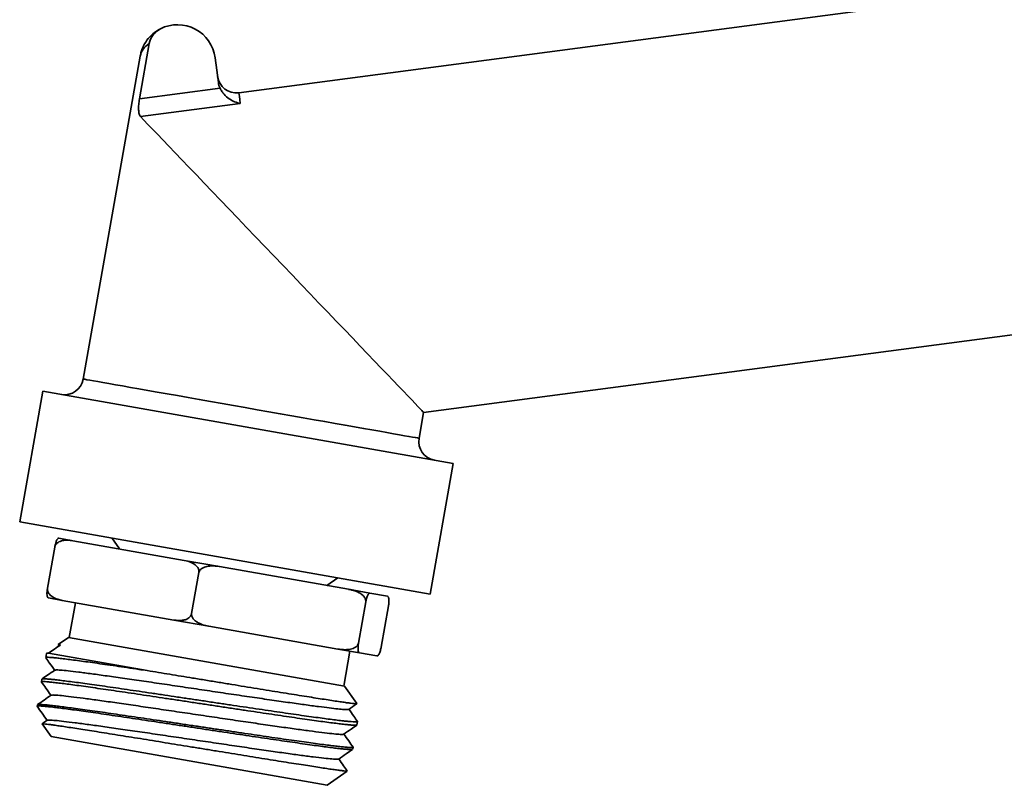
# Model space of a CAD drawing. Units: inches. Extents: x 0.2 to 8.4, y 0.1 to 10.9.
# Drawn here: x 6.1 to 6.4, y 8 to 8.2 of the extents above; entities that cross this region are included whole.
import ezdxf

# ---------------------------------------------------------------- set-up
doc = ezdxf.new("R2010")
doc.units = ezdxf.units.IN
doc.header["$MEASUREMENT"] = 0

msp = doc.modelspace()

# ---------------------------------------------------------------- linework, layer by layer
at = {"color": 7, "linetype": 'Continuous', "lineweight": 35}
for p, q in [((6.36665545, 8.23557085), (6.14316594, 8.20614789)), ((6.11039383, 8.20415004), (6.11360527, 8.22236307)), ((6.11063468, 8.2182642), (6.09184576, 8.11170695)), ((6.13641267, 8.20956098), (6.13533785, 8.21772517)), ((6.11039383, 8.20415004), (6.13696416, 8.20764809)), ((6.14363034, 8.20262051), (6.11072515, 8.19828846)), ((6.20414126, 8.1007047), (6.47075531, 8.1358051)), ((6.07845038, 8.1077225), (6.07085325, 8.06463716)), ((6.21386142, 8.08384588), (6.07845038, 8.1077225)), ((6.20263665, 8.09217153), (6.20414126, 8.1007047)), ((6.20626432, 8.04076054), (6.21386142, 8.08384588)), ((6.20626432, 8.04076054), (6.07085325, 8.06463716)), ((6.08380171, 8.05918079), (6.08834017, 8.05838054)), ((6.08834017, 8.05838054), (6.1251429, 8.05189123)), ((6.10125918, 8.05927578), (6.10379408, 8.0556556)), ((6.0800238, 8.04271162), (6.08241144, 8.05625273)), ((6.1251429, 8.05189123), (6.1367627, 8.04984234)), ((6.1367627, 8.04984234), (6.17935731, 8.04233176)), ((6.12759866, 8.03432289), (6.12998633, 8.04786399)), ((6.17223823, 8.04358705), (6.17585839, 8.04612193)), ((6.17935731, 8.04233176), (6.18643868, 8.04108313)), ((6.08032874, 8.03948463), (6.0848672, 8.03868439)), ((6.12166993, 8.03219507), (6.0848672, 8.03868439)), ((6.18643868, 8.04108313), (6.19223057, 8.04006186)), ((6.08924204, 8.03791299), (6.08721032, 8.02639074)), ((6.18266071, 8.02461396), (6.18504838, 8.03815507)), ((6.1901479, 8.02329377), (6.19253554, 8.03683488)), ((6.12166993, 8.03219507), (6.13328973, 8.03014619)), ((6.17588435, 8.02263561), (6.13328973, 8.03014619)), ((6.08696416, 8.02643415), (6.0835948, 8.02407492)), ((6.08696416, 8.02643415), (6.17805886, 8.01037169)), ((6.17588435, 8.02263561), (6.18296571, 8.02138697)), ((6.0796867, 8.02115411), (6.07945257, 8.01982616)), ((6.08034118, 8.02125554), (6.11294278, 8.015507)), ((6.17781267, 8.0104151), (6.17984433, 8.02193736)), ((6.1887576, 8.02036571), (6.18296571, 8.02138697)), ((6.07819659, 8.01270319), (6.07803825, 8.01180508)), ((6.1820903, 8.0046142), (6.17805886, 8.01037169)), ((6.07670653, 8.00425276), (6.07662381, 8.00378365)), ((6.078283, 7.99790307), (6.08119899, 7.99373853)), ((6.07995123, 7.99911897), (6.07829133, 7.99796162)), ((6.18212456, 7.99758704), (6.18214201, 7.99756631)), ((6.1821502, 7.99758252), (6.18234646, 7.99869565)), ((6.08119899, 7.99373853), (6.17229372, 7.97767608)), ((6.18073582, 7.98956121), (6.18085641, 7.99024503)), ((6.18085391, 7.99026619), (6.18083089, 7.99028214)), ((6.17229372, 7.97767608), (6.17895618, 7.98234116))]:
    msp.add_line(p, q, dxfattribs=at)
at = {"color": 8, "linetype": 'Continuous', "lineweight": 35, "flags": 128}
for points in [[(6.14316594, 8.20614789), (6.14318472, 8.20600535), (6.14324092, 8.20557844), (6.14333428, 8.20486934), (6.14346432, 8.20388167), (6.14363034, 8.20262051)], [(6.09184576, 8.11170695), (6.09198069, 8.11168316), (6.0923849, 8.11161189), (6.09305627, 8.1114935), (6.0939917, 8.11132857), (6.09518655, 8.11111788), (6.09663495, 8.11086249), (6.09832993, 8.11056361), (6.10026321, 8.11022273), (6.10242535, 8.10984148), (6.10480584, 8.10942174), (6.10739306, 8.10896554), (6.11017442, 8.10847511), (6.11313638, 8.10795284), (6.11626448, 8.10740127), (6.1195435, 8.10682309), (6.12295745, 8.10622112), (6.1264897, 8.10559828), (6.13012309, 8.10495763), (6.13383984, 8.10430226), (6.13762189, 8.10363539), (6.14145081, 8.10296024), (6.14530793, 8.10228013), (6.14917448, 8.10159835), (6.1530316, 8.10091823), (6.15686052, 8.10024309), (6.16064257, 8.09957621), (6.16435932, 8.09892085), (6.16799271, 8.09828019), (6.17152496, 8.09765736), (6.17493891, 8.09705539), (6.17821793, 8.0964772), (6.18134603, 8.09592563), (6.18430799, 8.09540337), (6.18708934, 8.09491293), (6.18967657, 8.09445674), (6.19205706, 8.09403699), (6.1942192, 8.09365575), (6.19615248, 8.09331487), (6.19784745, 8.09301599), (6.19929589, 8.0927606), (6.20049071, 8.09254991), (6.20142611, 8.09238497), (6.20209754, 8.09226658), (6.20250169, 8.09219532), (6.20263665, 8.09217153)]]:
    msp.add_lwpolyline(points, dxfattribs=at)
at = {"color": 7, "linetype": 'Continuous', "lineweight": 35, "flags": 128}
msp.add_lwpolyline([(6.20414126, 8.1007047), (6.20411768, 8.10072934), (6.20392904, 8.1009264), (6.20355252, 8.10131972), (6.20298956, 8.10190779), (6.20224239, 8.1026883), (6.20131391, 8.10365818), (6.20020779, 8.10481366), (6.19892832, 8.10615021), (6.19748053, 8.1076626), (6.19587006, 8.10934491), (6.19410324, 8.11119055), (6.19218698, 8.11319232), (6.19012874, 8.11534237), (6.18793663, 8.11763228), (6.18561917, 8.12005311), (6.18318547, 8.12259539), (6.18064506, 8.12524915), (6.17800785, 8.12800404), (6.17528413, 8.13084923), (6.17248465, 8.13377363), (6.16962028, 8.1367658), (6.16670227, 8.139814), (6.16374201, 8.14290633), (6.1607511, 8.14603067), (6.15774121, 8.14917482), (6.1547242, 8.15232644), (6.15171179, 8.15547324), (6.1487158, 8.15860289), (6.14574795, 8.16170314), (6.14281987, 8.16476187), (6.13994298, 8.16776709), (6.13712857, 8.17070707), (6.13438763, 8.17357029), (6.13173091, 8.17634554), (6.12916877, 8.17902199), (6.12671125, 8.18158914), (6.12436798, 8.18403695), (6.12214812, 8.18635585), (6.12006034, 8.18853676), (6.11811284, 8.19057115), (6.11631323, 8.19245107), (6.11466853, 8.19416915), (6.11318519, 8.19571867), (6.11186902, 8.19709356), (6.11072515, 8.19828846)], dxfattribs=at)
at = {"color": 7, "linetype": 'Continuous', "lineweight": 35}
for centre, radius, start, end in [((6.12294478, 8.21609359), 0.0125, 7.5, 116.8227919), ((6.14235016, 8.21234443), 0.00625, 187.5, 277.5), ((6.08569072, 8.11279225), 0.00625, 260, 350), ((6.20879169, 8.09108623), 0.00625, 170, 260)]:
    msp.add_arc(centre, radius, start, end, dxfattribs=at)
for points, knots in [([(6.11730438, 8.22724867), (6.11545535, 8.22631374), (6.11396947, 8.22500317), (6.11227426, 8.22267476), (6.11180345, 8.22183948), (6.11125019, 8.2205332), (6.11109099, 8.22008851), (6.110824, 8.21918528), (6.1107154, 8.21872194), (6.11063469, 8.2182642)], [0, 0, 0, 0, 0.5, 0.5, 0.75, 0.75, 0.875, 0.875, 1, 1, 1, 1]), ([(6.11730438, 8.22724867), (6.11682806, 8.22700783), (6.11638728, 8.22671893), (6.11557485, 8.2260476), (6.11520046, 8.22565993), (6.11424021, 8.22440458), (6.11379082, 8.22341534), (6.11360528, 8.22236307)], [0, 0, 0, 0, 0.25, 0.25, 0.5, 0.5, 1, 1, 1, 1]), ([(6.11360528, 8.22236307), (6.11276412, 8.22187938), (6.11209498, 8.22125745), (6.11110022, 8.21985414), (6.11077754, 8.21907435), (6.11063469, 8.2182642)], [0, 0, 0, 0, 0.5, 0.5, 1, 1, 1, 1]), ([(6.13696416, 8.20764809), (6.13713611, 8.20727376), (6.13733564, 8.20692298), (6.13777932, 8.20625929), (6.1380263, 8.20594366), (6.13880576, 8.20507109), (6.13937314, 8.2045857), (6.1405649, 8.20376305), (6.14117065, 8.20343886), (6.14239556, 8.20292602), (6.14302335, 8.20273705), (6.14363034, 8.20262051)], [0, 0, 0, 0, 0.125, 0.125, 0.25, 0.25, 0.5, 0.5, 0.75, 0.75, 1, 1, 1, 1]), ([(6.11072514, 8.19828846), (6.11053687, 8.19848513), (6.11038962, 8.19877371), (6.11017542, 8.19954399), (6.11011386, 8.20000646), (6.11007089, 8.20107266), (6.1100904, 8.20165431), (6.11019691, 8.2028861), (6.11028148, 8.2035129), (6.11039383, 8.20415004)], [0, 0, 0, 0, 0.25, 0.25, 0.5, 0.5, 0.75, 0.75, 1, 1, 1, 1]), ([(6.08380171, 8.05918079), (6.08380019, 8.05918105), (6.08370576, 8.05919727), (6.0835403, 8.05914986), (6.08328008, 8.05886605), (6.08306195, 8.05848804), (6.08284435, 8.05796266), (6.08266276, 8.05739064), (6.08251126, 8.05678137), (6.0824425, 8.05641723), (6.08241144, 8.05625273)], [0, 0, 0, 0, 0.004564156, 0.282694685, 0.451297009, 0.623088543, 0.74320505, 0.864127884, 0.938622673, 1, 1, 1, 1]), ([(6.08241144, 8.05625273), (6.08243182, 8.05634469), (6.08249047, 8.05660944), (6.08266857, 8.05696554), (6.08308244, 8.05750989), (6.08399748, 8.05815369), (6.08537618, 8.05851329), (6.08690673, 8.05858564), (6.08786208, 8.05844895), (6.08834017, 8.05838054)], [0, 0, 0, 0, 0.034612778, 0.09964505, 0.146728054, 0.300394973, 0.554548137, 0.777079498, 1, 1, 1, 1]), ([(6.1251429, 8.05189123), (6.12593439, 8.05170617), (6.12733781, 8.05137805), (6.12883383, 8.05045531), (6.12962743, 8.04953512), (6.12995237, 8.04885669), (6.13003682, 8.04826038), (6.1299994, 8.04796654), (6.12998633, 8.04786399)], [0, 0, 0, 0, 0.37486224, 0.664687118, 0.777482266, 0.89117194, 0.962018522, 1, 1, 1, 1]), ([(6.12998633, 8.04786399), (6.13003731, 8.04804482), (6.13015039, 8.04844597), (6.13063976, 8.04903247), (6.13161585, 8.04965924), (6.13311122, 8.05003247), (6.13489875, 8.05009823), (6.13611964, 8.04995461), (6.13673669, 8.04984688), (6.1367627, 8.04984234)], [0, 0, 0, 0, 0.06855063, 0.152068975, 0.278958662, 0.510783699, 0.749816086, 0.989456493, 1, 1, 1, 1]), ([(6.0800238, 8.04271162), (6.07999383, 8.04252708), (6.07992736, 8.04211771), (6.0798633, 8.04145621), (6.07984078, 8.04066149), (6.07991984, 8.04001182), (6.08008963, 8.03960523), (6.08024079, 8.03950126), (6.08032522, 8.0394853), (6.08032874, 8.03948463)], [0, 0, 0, 0, 0.068554384, 0.152077546, 0.278971158, 0.51080593, 0.747350461, 0.989456253, 1, 1, 1, 1]), ([(6.0848672, 8.03868439), (6.08438062, 8.03878888), (6.08321584, 8.039039), (6.08167912, 8.03974175), (6.08058183, 8.04071714), (6.08012102, 8.04156466), (6.07996968, 8.04217072), (6.08000762, 8.04254988), (6.0800238, 8.04271162)], [0, 0, 0, 0, 0.229861377, 0.550246252, 0.766003151, 0.860510123, 0.940498332, 1, 1, 1, 1]), ([(6.17935731, 8.04233176), (6.17936858, 8.04232977), (6.18006601, 8.0422063), (6.18117308, 8.04193281), (6.18261836, 8.04135178), (6.18362471, 8.04075313), (6.18441694, 8.04005278), (6.18488885, 8.03936541), (6.18509447, 8.03869319), (6.18506272, 8.03832251), (6.18504838, 8.03815507)], [0, 0, 0, 0, 0.004565761, 0.28268521, 0.453126669, 0.623101885, 0.743213359, 0.864131515, 0.938623865, 1, 1, 1, 1]), ([(6.18504838, 8.03815507), (6.18508335, 8.03833872), (6.18516093, 8.03874613), (6.18532691, 8.03938966), (6.18557763, 8.04014414), (6.18587405, 8.0407276), (6.18617278, 8.04105159), (6.18635018, 8.04109762), (6.18643513, 8.04108371), (6.18643868, 8.04108313)], [0, 0, 0, 0, 0.068553023, 0.152076505, 0.278970324, 0.510805096, 0.747349827, 0.989455956, 1, 1, 1, 1]), ([(6.19223057, 8.04006186), (6.19223209, 8.04006158), (6.19232661, 8.04004435), (6.19246591, 8.03994161), (6.19261412, 8.03958925), (6.19268876, 8.03915489), (6.19271364, 8.03858986), (6.19268854, 8.03799011), (6.19262251, 8.03736579), (6.1925626, 8.03700008), (6.19253554, 8.03683488)], [0, 0, 0, 0, 0.004564196, 0.282685739, 0.453125935, 0.623100875, 0.743214066, 0.864131578, 0.938624176, 1, 1, 1, 1]), ([(6.12759866, 8.03432289), (6.12756156, 8.03417414), (6.12748107, 8.03385141), (6.12715948, 8.03332673), (6.1264967, 8.03271139), (6.12546751, 8.032258), (6.12423941, 8.03203476), (6.12296545, 8.03200915), (6.12211399, 8.03213135), (6.12166993, 8.03219507)], [0, 0, 0, 0, 0.056112631, 0.121743811, 0.230199024, 0.417311332, 0.60292948, 0.792919135, 1, 1, 1, 1]), ([(6.13328973, 8.03014619), (6.13327846, 8.03014818), (6.13258103, 8.03027162), (6.13147396, 8.03054515), (6.13002868, 8.03112617), (6.12902233, 8.03172483), (6.12823007, 8.03242515), (6.12775819, 8.03311255), (6.12755257, 8.03378476), (6.12758432, 8.03415544), (6.12759866, 8.03432289)], [0, 0, 0, 0, 0.004565721, 0.282684976, 0.453126285, 0.623101242, 0.743215257, 0.864131421, 0.938623919, 1, 1, 1, 1]), ([(6.08034118, 8.02125554), (6.08100636, 8.02171436), (6.08233676, 8.02263203), (6.08366663, 8.02355054), (6.08433158, 8.02400981)], [0, 0, 0, 0, 0.499985322, 1, 1, 1, 1]), ([(6.0842474, 8.02359263), (6.08415855, 8.023621), (6.08365711, 8.0237811), (6.0835515, 8.02393034), (6.0838391, 8.02401101), (6.08425475, 8.02401), (6.08433158, 8.02400981)], [0, 0, 0, 0, 0.088174041, 0.497648233, 0.907146375, 1, 1, 1, 1]), ([(6.08433158, 8.02400981), (6.08400887, 8.02404022), (6.0835682, 8.02408174), (6.08361667, 8.02403713), (6.08362964, 8.02402519)], [0, 0, 0, 0, 0.73231148, 1, 1, 1, 1]), ([(6.18266071, 8.02461396), (6.18260974, 8.02443313), (6.18249666, 8.02403197), (6.18200726, 8.0234455), (6.1810312, 8.0228187), (6.17953581, 8.02244549), (6.17774828, 8.02237972), (6.17652739, 8.02252334), (6.17591035, 8.02263107), (6.17588435, 8.02263561)], [0, 0, 0, 0, 0.068550269, 0.152071024, 0.278957976, 0.510783226, 0.749819158, 0.989456484, 1, 1, 1, 1]), ([(6.18296571, 8.02138697), (6.18296418, 8.02138725), (6.18286906, 8.02140445), (6.18273082, 8.02150543), (6.18258311, 8.02186115), (6.1825075, 8.02229095), (6.18248264, 8.0228591), (6.18250771, 8.0234587), (6.18257374, 8.02408305), (6.18263365, 8.02444876), (6.18266071, 8.02461396)], [0, 0, 0, 0, 0.004564787, 0.28269518, 0.451296853, 0.623088447, 0.743205441, 0.864127293, 0.938622169, 1, 1, 1, 1]), ([(6.1901479, 8.02329377), (6.19011291, 8.02311012), (6.19003531, 8.02270271), (6.18986935, 8.0220592), (6.1896186, 8.02130452), (6.18932112, 8.02072007), (6.18902187, 8.02039189), (6.18884503, 8.02035139), (6.18876114, 8.02036513), (6.1887576, 8.02036571)], [0, 0, 0, 0, 0.068550676, 0.152070756, 0.278958638, 0.510783132, 0.749818551, 0.989456869, 1, 1, 1, 1]), ([(6.07946893, 8.01978381), (6.07988603, 8.01919071), (6.08085773, 8.01780899), (6.08182937, 8.01642723), (6.08238393, 8.0156386)], [0, 0, 0, 0, 0.429249908, 1, 1, 1, 1]), ([(6.11294278, 8.015507), (6.11199701, 8.01564835), (6.10971576, 8.01598931), (6.106234, 8.01650386), (6.10250674, 8.01704803), (6.09895315, 8.01756262), (6.09563309, 8.01803874), (6.09259896, 8.01846443), (6.08983326, 8.01884041), (6.08733849, 8.01916639), (6.08516114, 8.0194391), (6.08333279, 8.01965349), (6.08183781, 8.01980726), (6.08067852, 8.01989773), (6.07989959, 8.0199215), (6.07949532, 8.01989842), (6.0794952, 8.01984057), (6.07949516, 8.01981865)], [0, 0, 0, 0, 0.048865125, 0.117864786, 0.186864662, 0.257868779, 0.328873251, 0.397872827, 0.466871997, 0.537876051, 0.608879935, 0.677879131, 0.746878431, 0.817882073, 0.888885719, 0.957885165, 1, 1, 1, 1]), ([(6.07973393, 8.02114578), (6.07972706, 8.0211655), (6.07970532, 8.02122788), (6.07997181, 8.02125406), (6.08026573, 8.02125523), (6.08034118, 8.02125554)], [0, 0, 0, 0, 0.255775679, 0.808952333, 1, 1, 1, 1]), ([(6.08242523, 8.01566741), (6.08166082, 8.01513442), (6.08026726, 8.01416276), (6.07887367, 8.01319113), (6.07824452, 8.01275247)], [0, 0, 0, 0, 0.54853457, 1, 1, 1, 1]), ([(6.08252637, 8.0156495), (6.08259488, 8.01568626), (6.08275646, 8.01577297), (6.0842337, 8.01569401), (6.08671669, 8.01545521), (6.09018681, 8.01504239), (6.09453048, 8.0144755), (6.09965222, 8.01377143), (6.10545298, 8.01294764), (6.11180187, 8.01202718), (6.11856093, 8.01103441), (6.12559005, 8.00999403), (6.13273298, 8.00893356), (6.13983899, 8.00787961), (6.14675133, 8.00685981), (6.15332702, 8.00589937), (6.15941787, 8.00502443), (6.16489434, 8.0042578), (6.1694712, 8.00364246), (6.17313213, 8.00318121), (6.17594006, 8.00286301), (6.17795963, 8.00268382), (6.17916295, 8.00263387), (6.17931743, 8.00270987), (6.17938368, 8.00274247)], [0, 0, 0, 0, 0.035082345, 0.0827458987, 0.130415819, 0.1780890698, 0.2257681845, 0.2734523773, 0.321140465, 0.3688354667, 0.4165339955, 0.4642376589, 0.5119475421, 0.5596606201, 0.6073800163, 0.6551042608, 0.7028323702, 0.7505672824, 0.798305834, 0.8407523591, 0.8832041758, 0.9256584548, 0.9681167844, 1, 1, 1, 1]), ([(6.18207619, 8.00457715), (6.18208035, 8.00457278), (6.18210507, 8.0045468), (6.18180974, 8.00455791), (6.18116285, 8.00461516), (6.18012849, 8.00474171), (6.17876592, 8.00492813), (6.17707266, 8.00517215), (6.17503897, 8.00547422), (6.17268927, 8.00583166), (6.17006388, 8.00624005), (6.167165, 8.00669729), (6.16398181, 8.00720287), (6.1605597, 8.0077495), (6.1569568, 8.00832906), (6.15316949, 8.00894257), (6.14918743, 8.00958996), (6.14507037, 8.01025999), (6.14088754, 8.0109411), (6.13663039, 8.01163636), (6.13229123, 8.01234717), (6.12809921, 8.01303342), (6.12412339, 8.01368281), (6.12035476, 8.01429745), (6.11660916, 8.0149089), (6.11416491, 8.01530763), (6.11294278, 8.015507)], [0, 0, 0, 0, 0.008674135, 0.051532194, 0.095621137, 0.139709803, 0.182772701, 0.225835903, 0.270136306, 0.314436465, 0.357710466, 0.400985087, 0.445507207, 0.490029219, 0.533467643, 0.576906312, 0.621599182, 0.666292178, 0.709887134, 0.753481497, 0.798335164, 0.843189104, 0.881957907, 0.92072643, 0.960362977, 1, 1, 1, 1]), ([(6.07826135, 8.01272832), (6.07828765, 8.01274881), (6.07835488, 8.01280123), (6.07887207, 8.01281359), (6.079775, 8.01276932), (6.0810552, 8.01265959), (6.08266775, 8.01249324), (6.08461019, 8.01226977), (6.08689689, 8.01198327), (6.08949449, 8.01164014), (6.09235622, 8.01125177), (6.09548022, 8.01081941), (6.09888311, 8.0103384), (6.1025108, 8.00981474), (6.10630029, 8.00926104), (6.11025572, 8.00868034), (6.11439297, 8.00807105), (6.11864392, 8.0074398), (6.12293599, 8.00679683), (6.12727892, 8.00614603), (6.13168576, 8.0054882), (6.1360826, 8.00483305), (6.14039559, 8.00418798), (6.14463839, 8.00355365), (6.14881988, 8.00293379), (6.15286856, 8.0023396), (6.15671824, 8.00177856), (6.16038475, 8.00124686), (6.16387137, 8.00074772), (6.16711724, 8.00029338), (6.17007138, 7.99989156), (6.17275037, 7.99953626), (6.17515116, 7.99922786), (6.17723015, 7.99897746), (6.17895781, 7.998791), (6.18034778, 7.99866488), (6.18140018, 7.99859574), (6.18205874, 7.99859458), (6.18235532, 7.99863165), (6.18231747, 7.99868907), (6.18230874, 7.9987023)], [0, 0, 0, 0, 0.01714028, 0.043832132, 0.071299417, 0.098766726, 0.125458531, 0.152150472, 0.179617857, 0.20708514, 0.233776817, 0.260468686, 0.287935823, 0.315402955, 0.342094651, 0.368786244, 0.396253266, 0.42372038, 0.450412008, 0.477103592, 0.504570574, 0.53203765, 0.558729438, 0.585421227, 0.612888382, 0.64035564, 0.667047559, 0.693739328, 0.721206633, 0.748674006, 0.775365788, 0.802057639, 0.82952495, 0.856992272, 0.883684069, 0.910375955, 0.937843255, 0.965310583, 0.992002351, 1, 1, 1, 1]), ([(6.18211019, 7.99755858), (6.18205358, 7.9975357), (6.18193456, 7.99748759), (6.18130383, 7.99749017), (6.18032794, 7.99755015), (6.17897502, 7.99767938), (6.1772741, 7.9978698), (6.17525437, 7.99811438), (6.17292271, 7.99841238), (6.17026265, 7.99876993), (6.16731475, 7.99918067), (6.16413124, 7.99963229), (6.16071222, 8.00012308), (6.15704104, 8.00065681), (6.15317685, 8.00122747), (6.1491864, 8.00182291), (6.14506371, 8.00243963), (6.14079358, 8.00307838), (6.13644679, 8.00373179), (6.13209722, 8.00439057), (6.12773375, 8.00505142), (6.12334445, 8.00571267), (6.11900339, 8.00636387), (6.11478297, 8.00699778), (6.11066869, 8.00761527), (6.10665327, 8.00821245), (6.10280576, 8.0087776), (6.09918844, 8.00930299), (6.09578511, 8.00979355), (6.09259441, 8.0102469), (6.08967246, 8.0106507), (6.08706446, 8.01099745), (6.08475362, 8.011293), (6.08274547, 8.01153794), (6.08107599, 8.01172264), (6.07977171, 8.01184086), (6.07880399, 8.0118984), (6.07823405, 8.01188747), (6.07799208, 8.01185511), (6.07804555, 8.01180603), (6.07804857, 8.01180325)], [0, 0, 0, 0, 0.024189725, 0.050862433, 0.077535162, 0.104982811, 0.132430455, 0.159103139, 0.185775857, 0.213223512, 0.240671148, 0.267343743, 0.294016349, 0.321463771, 0.348911233, 0.375583739, 0.402256123, 0.429703598, 0.457150852, 0.483823393, 0.510496064, 0.537943532, 0.565390884, 0.592063545, 0.618736376, 0.646183812, 0.673631541, 0.700304224, 0.726976954, 0.754424571, 0.781872215, 0.808544782, 0.835217677, 0.862665209, 0.890112831, 0.916785593, 0.943458297, 0.97090595, 0.998353564, 1, 1, 1, 1]), ([(6.07806693, 8.01174501), (6.07853977, 8.01107266), (6.07956659, 8.00961255), (6.08059335, 8.0081524), (6.08114731, 8.00736463)], [0, 0, 0, 0, 0.460481103, 1, 1, 1, 1]), ([(6.08118767, 8.00739279), (6.08042324, 8.00685978), (6.07894018, 8.0058257), (6.07745708, 8.00479168), (6.07673844, 8.00429063)], [0, 0, 0, 0, 0.515443887, 1, 1, 1, 1]), ([(6.08131263, 8.00737078), (6.08131124, 8.00739799), (6.08130643, 8.00749214), (6.08239087, 8.0074606), (6.08451627, 8.00728486), (6.08766519, 8.00692865), (6.09170709, 8.006415), (6.09655976, 8.00575836), (6.1021211, 8.00497679), (6.10827611, 8.00409052), (6.11488331, 8.00312452), (6.12180876, 8.00210241), (6.12889872, 8.00105129), (6.13600265, 7.99999771), (6.14296503, 7.99896909), (6.14963877, 7.99799134), (6.15588008, 7.99708988), (6.16154772, 7.99628954), (6.16653336, 7.99560948), (6.17071227, 7.99507166), (6.17401598, 7.99468815), (6.17632092, 7.99448076), (6.17757554, 7.99442999), (6.1776439, 7.99452202), (6.1776687, 7.99455541)], [0, 0, 0, 0, 0.019357647, 0.066983095, 0.114615459, 0.162251223, 0.209892278, 0.257539648, 0.305190118, 0.35284678, 0.400508443, 0.448173981, 0.495846512, 0.543522516, 0.591203585, 0.6388911, 0.686581871, 0.734278654, 0.781980535, 0.829686236, 0.877398906, 0.925115083, 0.972836393, 1, 1, 1, 1]), ([(6.07664352, 8.00373687), (6.07717727, 8.0029779), (6.07826638, 8.00142922), (6.07935542, 7.99988049), (6.07991075, 7.99909075)], [0, 0, 0, 0, 0.490077233, 1, 1, 1, 1]), ([(6.18067284, 7.98954119), (6.18066759, 7.98952788), (6.18064871, 7.98947997), (6.18022765, 7.98946316), (6.17941963, 7.98949153), (6.17823813, 7.98959011), (6.17672082, 7.98974978), (6.17484355, 7.98996952), (6.17263519, 7.99024531), (6.17013677, 7.99057381), (6.16735249, 7.99095569), (6.16426478, 7.9913906), (6.16092134, 7.99186831), (6.1573812, 7.99237935), (6.15364301, 7.99292711), (6.14969057, 7.99351506), (6.14558712, 7.99412857), (6.14140276, 7.99475427), (6.13713032, 7.99539452), (6.13275656, 7.99605504), (6.1283538, 7.99672246), (6.12399522, 7.99738064), (6.11966869, 7.99803095), (6.11536483, 7.99867684), (6.11115702, 7.99930878), (6.10711379, 7.99991313), (6.10321927, 8.00048899), (6.0994688, 8.00103605), (6.0959283, 8.00154805), (6.09265425, 8.00201743), (6.08962891, 8.00244181), (6.08685303, 8.002818), (6.08437712, 8.00314044), (6.08223918, 8.00340793), (6.08042195, 8.0036205), (6.07893279, 8.00377158), (6.07779506, 8.00385845), (6.0770459, 8.00387869), (6.07665738, 8.00385493), (6.07666718, 8.00379659), (6.07667074, 8.00377537)], [0, 0, 0, 0, 0.010556937, 0.038005416, 0.065453894, 0.092127586, 0.118801363, 0.146249987, 0.173698641, 0.200372424, 0.22704619, 0.2544949, 0.281943539, 0.308617359, 0.335291111, 0.362739745, 0.390188445, 0.416862304, 0.443536137, 0.470984874, 0.498433445, 0.525107299, 0.551780977, 0.579229509, 0.606678145, 0.633351669, 0.660025194, 0.687473654, 0.714922172, 0.741595776, 0.768269329, 0.795717813, 0.823166219, 0.849840024, 0.876513635, 0.90396225, 0.93141094, 0.958084716, 0.984758487, 1, 1, 1, 1]), ([(6.07674507, 8.00428112), (6.07674407, 8.00428522), (6.0767329, 8.00433107), (6.07706324, 8.00435754), (6.07775904, 8.00435147), (6.07884647, 8.00427384), (6.08026881, 8.00413914), (6.08205469, 8.00394439), (6.08417465, 8.00368965), (6.08658971, 8.00337792), (6.08929613, 8.00301515), (6.0923115, 8.00260211), (6.09558878, 8.00214444), (6.09906932, 8.00164697), (6.10275478, 8.00111103), (6.10666233, 8.00053882), (6.11072901, 7.99994096), (6.11488462, 7.99932661), (6.11913585, 7.9986925), (6.12349704, 7.99803873), (6.12789649, 7.99738033), (6.1322604, 7.9967299), (6.13660011, 7.99608254), (6.14092536, 7.99543505), (6.14516351, 7.99480338), (6.14924539, 7.99420126), (6.15318609, 7.99362548), (6.15698997, 7.99307199), (6.16059106, 7.992552), (6.16393257, 7.9920786), (6.16703165, 7.9916503), (6.1698873, 7.99126621), (6.17244761, 7.99093123), (6.174674, 7.99065285), (6.17658414, 7.99043237), (6.17817091, 7.99027279), (6.17940622, 7.99017377), (6.18026065, 7.99013714), (6.18076729, 7.99015554), (6.18080957, 7.99022015), (6.18082901, 7.99024986)], [0, 0, 0, 0, 0.002695592, 0.03015543, 0.057615229, 0.084299685, 0.110984133, 0.138443819, 0.165903384, 0.192587956, 0.219272597, 0.246732298, 0.274191956, 0.300876796, 0.327561531, 0.355021387, 0.382481296, 0.409166003, 0.435850742, 0.463310703, 0.490770671, 0.517455421, 0.544140045, 0.571600035, 0.599060052, 0.625744755, 0.652429417, 0.679889387, 0.707349404, 0.734033877, 0.760718505, 0.788178359, 0.815638166, 0.842322603, 0.869007116, 0.896466816, 0.923926461, 0.950610978, 0.977295497, 1, 1, 1, 1]), ([(6.17946033, 8.00272887), (6.18026508, 8.00328996), (6.18114086, 8.00390056), (6.18201663, 8.00451117), (6.18208766, 8.00456069)], [0, 0, 0, 0, 0.918900514, 1, 1, 1, 1]), ([(6.18231795, 7.99875859), (6.18190662, 7.99934352), (6.18096877, 8.00067719), (6.18003095, 8.00201088), (6.17950445, 8.00275964)], [0, 0, 0, 0, 0.438586393, 1, 1, 1, 1]), ([(6.07830723, 7.99793883), (6.07830308, 7.997946), (6.07828636, 7.99797486), (6.07860914, 7.99796327), (6.07927449, 7.99790332), (6.08031504, 7.99777748), (6.0816868, 7.99759432), (6.08337263, 7.99735639), (6.08536634, 7.99706334), (6.08768207, 7.99671233), (6.09028704, 7.99631082), (6.09313506, 7.99586739), (6.09622669, 7.99538156), (6.09957457, 7.9948494), (6.10313061, 7.99427966), (6.1068336, 7.9936846), (6.11068854, 7.99306387), (6.11470465, 7.99241503), (6.11882331, 7.99174669), (6.12297554, 7.99107159), (6.12717064, 7.99039), (6.13141367, 7.98970169), (6.1356411, 7.98901536), (6.13978291, 7.98834189), (6.14385238, 7.98768163), (6.14785032, 7.98703597), (6.15171515, 7.98641441), (6.1553829, 7.98582547), (6.15886857, 7.9852677), (6.16216966, 7.98474405), (6.16523272, 7.98426353), (6.16800846, 7.983833), (6.17051122, 7.98344917), (6.17273524, 7.98311455), (6.17464407, 7.9828366), (6.17620864, 7.98262009), (6.17744481, 7.98246075), (6.17832742, 7.98236246), (6.17885429, 7.9823233), (6.17891689, 7.98234761), (6.17894422, 7.98235822)], [0, 0, 0, 0, 0.008619311, 0.034703705, 0.060788124, 0.087625304, 0.11446264, 0.140652441, 0.166841988, 0.193787185, 0.220732785, 0.247035157, 0.27333757, 0.300397606, 0.327458068, 0.353881273, 0.380304685, 0.40748736, 0.434670103, 0.461222054, 0.487773935, 0.515087892, 0.542401793, 0.569089233, 0.595776893, 0.623231364, 0.650685745, 0.677507269, 0.704329096, 0.731924284, 0.759519617, 0.786444561, 0.813369475, 0.841071715, 0.868774069, 0.895804681, 0.922835038, 0.950645568, 0.978456424, 1, 1, 1, 1]), ([(6.07998572, 7.99911292), (6.07997961, 7.99911878), (6.07988884, 7.99920591), (6.08067812, 7.99920426), (6.08242657, 7.99909497), (6.08525749, 7.99879483), (6.08898596, 7.99833645), (6.0935619, 7.9977286), (6.09887282, 7.99699118), (6.10481955, 7.99614165), (6.11126164, 7.99520476), (6.11806656, 7.99420391), (6.12508738, 7.99316497), (6.13217145, 7.99211489), (6.13916703, 7.99108042), (6.14592197, 7.99008837), (6.15229587, 7.98916351), (6.15814139, 7.98833182), (6.16334352, 7.98761357), (6.1677846, 7.98702953), (6.17136946, 7.98659645), (6.17400638, 7.98633051), (6.17568225, 7.98622744), (6.17595292, 7.98630578), (6.17608117, 7.9863429)], [0, 0, 0, 0, 0.003438994, 0.051069554, 0.098706216, 0.146347973, 0.193993725, 0.241646194, 0.289302479, 0.33696382, 0.384631517, 0.432302453, 0.479979512, 0.527661665, 0.575347563, 0.623040608, 0.670737123, 0.718438669, 0.766146779, 0.813858027, 0.861575487, 0.909297874, 0.957024279, 1, 1, 1, 1]), ([(6.17779554, 7.99453303), (6.17860025, 7.99509409), (6.18004116, 7.99609873), (6.1814821, 7.99710334), (6.18211831, 7.99754691)], [0, 0, 0, 0, 0.558471545, 1, 1, 1, 1]), ([(6.18084083, 7.99028915), (6.18036667, 7.99096345), (6.17936523, 7.9923876), (6.17836378, 7.99381175), (6.17783649, 7.9945616)], [0, 0, 0, 0, 0.473474343, 1, 1, 1, 1]), ([(6.17612711, 7.98633466), (6.17693188, 7.98689575), (6.17845294, 7.98795626), (6.179974, 7.98901675), (6.18069029, 7.98951615)], [0, 0, 0, 0, 0.529084693, 1, 1, 1, 1]), ([(6.17896856, 7.98238236), (6.17856137, 7.98296141), (6.17762812, 7.98428854), (6.17669491, 7.98561568), (6.17616888, 7.98636377)], [0, 0, 0, 0, 0.436318728, 1, 1, 1, 1])]:
    msp.add_open_spline(points, degree=3, knots=knots, dxfattribs=at)
msp.add_open_spline([(6.13696416, 8.20764809), (6.13668401, 8.20825795), (6.13650028, 8.20889561), (6.13641268, 8.20956099)], degree=3, dxfattribs=at)

doc.saveas('drawing.dxf')
